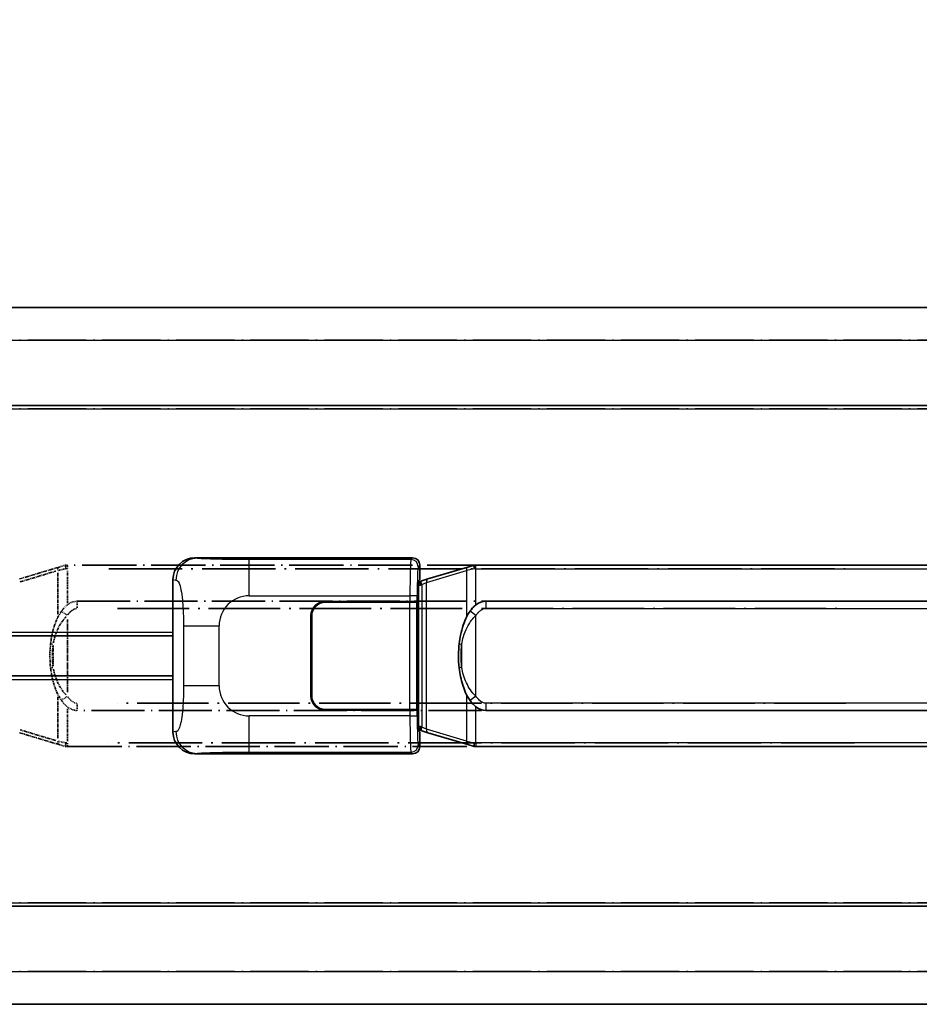
# Model space of a CAD drawing. Units: millimetres. Extents: x 20 to 9474, y -37 to 1087.
# Drawn here: x 190 to 314, y 203 to 339 of the extents above; entities that cross this region are included whole.
import ezdxf

# ---------------------------------------------------------------- set-up
doc = ezdxf.new("R2010")
doc.units = ezdxf.units.MM
doc.linetypes.add('LONG_DASH_DOTTED', pattern=[0.61, 0.48, -0.06, 0.01, -0.06])
for name, color, linetype, lineweight in [('Dimension (ISO)', 7, 'Continuous', 18), ('Overlay (ISO)', 7, 'LONG_DASH_DOTTED', 35), ('Visible (ISO)', 7, 'Continuous', 35), ('Visible Narrow (ISO)', 7, 'Continuous', 25)]:
    doc.layers.add(name, color=color, linetype=linetype, lineweight=lineweight)
doc.styles.add('Note Text (TK)', font='MS PGothic.ttf')
doc.dimstyles.new('Default - Method 1b (TK)', dxfattribs={"dimscale": 4, "dimtxt": 2.5, "dimasz": 2.5, "dimexe": 1, "dimexo": 1.5, "dimgap": 1, "dimtad": 1, "dimtoh": 1, "dimrnd": 1e-08, "dimdsep": 46, "dimtxsty": 'Note Text (TK)', "dimcen": 0.09, "dimdle": 5, "dimclrd": 100, "dimclre": 100, "dimclrt": 7, "dimadec": 1, "dimazin": 1, "dimtfac": 1, "dimtmove": 0, "dimatfit": 3, "dimfxl": 1, "dimtolj": 1, "dimlwd": -1, "dimlwe": -1, "dimarcsym": 0})

# ---------------------------------------------------------------- blocks, each defined once
blk = doc.blocks.new('*D29')
at = {"layer": 'Defpoints', "color": 0}
for p in [(472.32, 347.86), (154.82, 300.61), (472.32, 299.86)]:
    blk.add_point(p, dxfattribs=at)
at = {"layer": 'Dimension (ISO)', "color": 100}
for p, q in [((154.82, 306.61), (154.82, 351.86)), ((472.32, 305.86), (472.32, 351.86)), ((164.82, 347.86), (462.32, 347.86))]:
    blk.add_line(p, q, dxfattribs=at)
for points in [[(164.82, 349.53), (164.82, 346.19), (154.82, 347.86)], [(462.32, 349.53), (462.32, 346.19), (472.32, 347.86)]]:
    blk.add_solid(points, dxfattribs=at)
at = {"layer": 'Dimension (ISO)', "color": 7, "insert": (104.59, 367.1), "char_height": 10, "attachment_point": 4, "style": 'Note Text (TK)'}
blk.add_mtext('\\A1; \\fＭＳ Ｐゴシック|b0|i0;\\H10.0000;* バンド取手は任意の位置に固定できます。\\P\\fＭＳ Ｐゴシック|b0|i0;\\H10.0000;* Carrying handle location can be freely affixed within denoted range.', dxfattribs=at)

msp = doc.modelspace()

# ---------------------------------------------------------------- linework, layer by layer
at = {"layer": 'Overlay (ISO)', "ltscale": 18.588993}
for p, q in [((154.8215, 299.3584), (472.3215, 299.3584)), ((154.8215, 299.3584), (472.3215, 299.3584)), ((154.8215, 285.8584), (472.3215, 285.8584)), ((154.8215, 285.8584), (472.3215, 285.8584)), ((154.8215, 216.8584), (472.3215, 216.8584)), ((154.8215, 216.8584), (472.3215, 216.8584)), ((154.8215, 203.3584), (472.3215, 203.3584)), ((154.8215, 203.3584), (472.3215, 203.3584))]:
    msp.add_line(p, q, dxfattribs=at)
at = {"layer": 'Overlay (ISO)', "ltscale": 16.730093}
for p, q in [((170.6965, 294.8584), (456.4465, 294.8584)), ((170.6965, 294.8584), (456.4465, 294.8584)), ((170.6965, 285.3584), (456.4465, 285.3584)), ((170.6965, 285.3584), (456.4465, 285.3584)), ((170.6965, 217.3584), (456.4465, 217.3584)), ((170.6965, 217.3584), (456.4465, 217.3584)), ((170.6965, 207.8584), (456.4465, 207.8584)), ((170.6965, 207.8584), (456.4465, 207.8584))]:
    msp.add_line(p, q, dxfattribs=at)
at = {"layer": 'Overlay (ISO)', "ltscale": 1.201259}
for p, q in [((195.4115, 263.5884), (189.931, 261.9443)), ((189.931, 240.7726), (195.4115, 239.1284))]:
    msp.add_line(p, q, dxfattribs=at)
at = {"layer": 'Overlay (ISO)', "ltscale": 0.181459}
for p, q in [((196.2726, 263.3447), (195.2739, 263.1201)), ((195.2739, 239.5968), (196.2726, 239.3721))]:
    msp.add_line(p, q, dxfattribs=at)
at = {"layer": 'Overlay (ISO)', "ltscale": 0.165263}
for p, q in [((195.4115, 263.5884), (196.3107, 263.8582)), ((196.3107, 238.8587), (195.4115, 239.1284))]:
    msp.add_line(p, q, dxfattribs=at)
at = {"layer": 'Overlay (ISO)', "ltscale": 0.002323}
for p, q in [((196.3115, 263.8584), (196.3107, 263.8582)), ((196.3107, 238.8587), (196.3115, 238.8584))]:
    msp.add_line(p, q, dxfattribs=at)
at = {"layer": 'Overlay (ISO)', "ltscale": 0.036794}
for p, q in [((196.3115, 263.8584), (196.5392, 263.8584)), ((196.5392, 238.8584), (196.3115, 238.8584))]:
    msp.add_line(p, q, dxfattribs=at)
at = {"layer": 'Overlay (ISO)', "ltscale": 0.029846}
for p, q in [((196.5289, 263.3584), (196.3436, 263.3584)), ((196.3436, 239.3584), (196.5289, 239.3584))]:
    msp.add_line(p, q, dxfattribs=at)
at = {"layer": 'Overlay (ISO)', "ltscale": 15.582577}
for p, q in [((310.6037, 263.8584), (196.5392, 263.8584)), ((196.5392, 238.8584), (310.6037, 238.8584))]:
    msp.add_line(p, q, dxfattribs=at)
at = {"layer": 'Overlay (ISO)', "ltscale": 0.113954}
for p, q in [((196.5392, 263.3977), (196.5392, 263.8569)), ((196.5392, 239.3192), (196.5392, 238.86))]:
    msp.add_line(p, q, dxfattribs=at)
at = {"layer": 'Overlay (ISO)', "ltscale": 21.036478}
for p, q in [((202.2424, 263.3584), (304.9005, 263.3584)), ((304.9005, 239.3584), (202.2424, 239.3584))]:
    msp.add_line(p, q, dxfattribs=at)
at = {"layer": 'Overlay (ISO)', "ltscale": 1.081123}
for p, q in [((190.0206, 261.5476), (194.9531, 263.0273)), ((194.9531, 239.6895), (190.0206, 241.1693))]:
    msp.add_line(p, q, dxfattribs=at)
at = {"layer": 'Overlay (ISO)', "ltscale": 0.935914}
for p, q in [((195.2271, 262.7872), (195.2271, 256.9862)), ((195.2271, 245.7307), (195.2271, 239.9296))]:
    msp.add_line(p, q, dxfattribs=at)
at = {"layer": 'Overlay (ISO)', "ltscale": 0.722704}
for p, q in [((196.5392, 258.6299), (196.5392, 263.1096)), ((196.5392, 239.6073), (196.5392, 244.087))]:
    msp.add_line(p, q, dxfattribs=at)
at = {"layer": 'Overlay (ISO)', "ltscale": 15.21448}
for p, q in [((197.8865, 258.8834), (309.2565, 258.8834)), ((309.2565, 243.8334), (197.8865, 243.8334))]:
    msp.add_line(p, q, dxfattribs=at)
at = {"layer": 'Overlay (ISO)', "ltscale": 0.228007}
for p, q in [((197.8865, 258.8803), (197.8865, 257.9619)), ((196.4751, 256.9723), (195.7244, 257.5015)), ((196.4751, 245.7445), (195.7244, 245.2153)), ((197.8865, 244.755), (197.8865, 243.8365))]:
    msp.add_line(p, q, dxfattribs=at)
at = {"layer": 'Overlay (ISO)', "ltscale": 20.539549}
for p, q in [((203.455, 257.8834), (303.688, 257.8834)), ((303.688, 244.8334), (203.455, 244.8334))]:
    msp.add_line(p, q, dxfattribs=at)
at = {"layer": 'Overlay (ISO)', "ltscale": 1.61724}
msp.add_line((196.5392, 246.3466), (196.5392, 256.3702), dxfattribs=at)
at = {"layer": 'Overlay (ISO)', "ltscale": 0.461089}
msp.add_line((194.571, 252.7876), (194.571, 249.9293), dxfattribs=at)
at = {"layer": 'Overlay (ISO)', "ltscale": 0.100183}
for centre, major_axis, start_param, end_param in [((195.5551, 263.1095), (-0.1437, 0.4789), 0.06905721, 1.31208708), ((195.5551, 239.6073), (-0.1437, -0.4789), 4.97109822, 6.21412809)]:
    msp.add_ellipse(centre, major_axis=major_axis, ratio=0.6398634, start_param=start_param, end_param=end_param, dxfattribs=at)
at = {"layer": 'Overlay (ISO)', "ltscale": 0.236225}
for start_param, end_param in [(0, 0.36747645), (2.77411621, 3.14159265)]:
    msp.add_ellipse((197.8865, 251.3584), major_axis=(0, 7.525), ratio=0.49833887, start_param=start_param, end_param=end_param, dxfattribs=at)
at = {"layer": 'Overlay (ISO)', "ltscale": 0.124927}
for centre, major_axis, start_param, end_param in [((195.2271, 252.9464), (-0.9934, 0.115), 0.04304827, 0.81791714), ((195.2271, 249.7705), (-0.9934, -0.115), 5.46526817, 6.24013704)]:
    msp.add_ellipse(centre, major_axis=major_axis, ratio=0.09948193, start_param=start_param, end_param=end_param, dxfattribs=at)
at = {"layer": 'Overlay (ISO)', "ltscale": 0.125099}
for points, knots in [([(196.3334, 263.3584), (196.3332, 263.3595), (196.3331, 263.3606), (196.3238, 263.424), (196.3161, 263.4858), (196.3037, 263.6041), (196.2993, 263.6592), (196.295, 263.7524), (196.2951, 263.7898), (196.2998, 263.8419), (196.3043, 263.8563), (196.3107, 263.8582)], [-0.0003297628, -0.0003297628, -0.0003297628, -0.0003297628, 0, 0, 0.0189079865, 0.0189079865, 0.0385885202, 0.0385885202, 0.0581261217, 0.0581261217, 0.0775105008, 0.0775105008, 0.0775105008, 0.0775105008]), ([(196.3334, 239.3584), (196.3332, 239.3573), (196.3331, 239.3563), (196.3238, 239.2928), (196.3161, 239.2311), (196.3037, 239.1128), (196.2993, 239.0577), (196.295, 238.9644), (196.2951, 238.927), (196.2998, 238.875), (196.3043, 238.8606), (196.3107, 238.8587)], [-0.0778087689, -0.0778087689, -0.0778087689, -0.0778087689, -0.0774791395, -0.0774791395, -0.0585788033, -0.0585788033, -0.0389062325, -0.0389062325, -0.0193765361, -0.0193765361, 0, 0, 0, 0])]:
    msp.add_open_spline(points, degree=3, knots=knots, dxfattribs=at)
at = {"layer": 'Overlay (ISO)', "ltscale": 0.194133}
for points, knots in [([(196.5392, 258.381), (196.5195, 258.3658), (196.5002, 258.3505), (196.4812, 258.3351), (196.3194, 258.2039), (196.1823, 258.0676), (195.9334, 257.7887), (195.8227, 257.6463), (195.7219, 257.5033)], [-0.0902431044, -0.0902431044, -0.0902431044, -0.0902431044, -0.0852480424, -0.0852480424, -0.0852480424, -0.0426240212, -0.0426240212, 0, 0, 0, 0]), ([(195.7219, 245.2135), (195.8481, 245.0345), (195.9908, 244.8548), (196.2712, 244.5624), (196.3955, 244.4469), (196.5392, 244.3358)], [-0.1703054541, -0.1703054541, -0.1703054541, -0.1703054541, -0.1169478546, -0.1169478546, -0.0804700987, -0.0804700987, -0.0804700987, -0.0804700987])]:
    msp.add_open_spline(points, degree=3, knots=knots, dxfattribs=at)
at = {"layer": 'Overlay (ISO)', "ltscale": 0.24852}
msp.add_open_spline([(196.5891, 256.9964), (196.6566, 257.0881), (196.7281, 257.1773), (196.8989, 257.3688), (197.0002, 257.4685), (197.1111, 257.5585), (197.2384, 257.6617), (197.3785, 257.7521), (197.6164, 257.8459), (197.7084, 257.8698), (197.8011, 257.8791)], degree=3, knots=[0.008524804, 0.008524804, 0.008524804, 0.008524804, 0.042624021, 0.042624021, 0.085248042, 0.085248042, 0.085248042, 0.134155965, 0.134155965, 0.161971281, 0.161971281, 0.161971281, 0.161971281], dxfattribs=at)
at = {"layer": 'Overlay (ISO)', "ltscale": 0.767686}
msp.add_open_spline([(195.7219, 257.5033), (195.5541, 257.2653), (195.4117, 257.0232), (195.0833, 256.3885), (194.9234, 255.9954), (194.634, 255.1445), (194.5133, 254.6841), (194.3394, 253.8358), (194.2786, 253.4486), (194.2337, 253.0614)], degree=3, knots=[-0.425024641, -0.425024641, -0.425024641, -0.425024641, -0.354088722, -0.354088722, -0.240591253, -0.240591253, -0.109280085, -0.109280085, 0, 0, 0, 0], dxfattribs=at)
at = {"layer": 'Overlay (ISO)', "ltscale": 0.663795}
msp.add_open_spline([(194.6101, 253.1563), (194.6674, 253.4458), (194.7395, 253.7343), (194.9586, 254.4469), (195.1247, 254.8679), (195.5156, 255.634), (195.7296, 255.9832), (196.1049, 256.4666), (196.228, 256.6109), (196.3617, 256.7506)], degree=3, knots=[0.021251232, 0.021251232, 0.021251232, 0.021251232, 0.109280085, 0.109280085, 0.240591253, 0.240591253, 0.354088722, 0.354088722, 0.403773409, 0.403773409, 0.403773409, 0.403773409], dxfattribs=at)
at = {"layer": 'Overlay (ISO)', "ltscale": 0.551432}
msp.add_open_spline([(194.2337, 253.0614), (194.1717, 252.5252), (194.1397, 251.9838), (194.1333, 250.8464), (194.1651, 250.2484), (194.2337, 249.6555)], degree=3, knots=[-0.318622721, -0.318622721, -0.318622721, -0.318622721, -0.167312443, -0.167312443, 0, 0, 0, 0], dxfattribs=at)
at = {"layer": 'Overlay (ISO)', "ltscale": 0.462873}
msp.add_open_spline([(194.5537, 249.9282), (194.5019, 250.4281), (194.4778, 250.9334), (194.4832, 251.8893), (194.5073, 252.3414), (194.5537, 252.7887)], degree=3, knots=[0.015931136, 0.015931136, 0.015931136, 0.015931136, 0.167312443, 0.167312443, 0.302691585, 0.302691585, 0.302691585, 0.302691585], dxfattribs=at)
at = {"layer": 'Overlay (ISO)', "ltscale": 0.767822}
msp.add_open_spline([(194.2337, 249.6555), (194.3238, 248.8776), (194.4756, 248.1034), (194.9415, 246.6233), (195.2343, 245.9051), (195.7219, 245.2135)], degree=3, knots=[-0.42564821, -0.42564821, -0.42564821, -0.42564821, -0.2061269, -0.2061269, 0, 0, 0, 0], dxfattribs=at)
at = {"layer": 'Overlay (ISO)', "ltscale": 0.663876}
msp.add_open_spline([(196.3612, 245.9661), (195.863, 246.4836), (195.5096, 247.0586), (194.9405, 248.2641), (194.7389, 248.9086), (194.61, 249.5604)], degree=3, knots=[0.021282411, 0.021282411, 0.021282411, 0.021282411, 0.2061269, 0.2061269, 0.4043658, 0.4043658, 0.4043658, 0.4043658], dxfattribs=at)
at = {"layer": 'Overlay (ISO)', "ltscale": 0.248599}
msp.add_open_spline([(197.8013, 244.8377), (197.7246, 244.8453), (197.6485, 244.8628), (197.3067, 244.9813), (197.0779, 245.166), (196.7746, 245.4822), (196.6781, 245.5995), (196.5891, 245.7205)], degree=3, knots=[0.008515273, 0.008515273, 0.008515273, 0.008515273, 0.031575695, 0.031575695, 0.116947855, 0.116947855, 0.161790181, 0.161790181, 0.161790181, 0.161790181], dxfattribs=at)
at = {"layer": 'Visible (ISO)'}
for p, q in [((154.8215, 299.3584), (472.3215, 299.3584)), ((154.8215, 285.8584), (472.3215, 285.8584)), ((214.1073, 264.8584), (244.0721, 264.8584)), ((245.0715, 263.859), (245.0715, 261.8584)), ((251.6615, 263.5884), (246.181, 261.9443)), ((251.6615, 263.5884), (252.5607, 263.8582)), ((252.5615, 263.8584), (252.5607, 263.8582)), ((252.5615, 263.8584), (252.7892, 263.8584)), ((366.8537, 263.8584), (252.7892, 263.8584)), ((211.0715, 240.8403), (211.0715, 261.8766)), ((244.8794, 261.6664), (245.0715, 261.8584)), ((246.181, 261.9443), (245.1969, 261.6491)), ((244.8794, 241.0505), (244.8794, 261.6664)), ((245.0615, 261.6084), (244.8794, 261.6084)), ((245.1969, 261.6491), (245.0615, 261.6084)), ((245.1348, 261.1084), (245.0615, 261.6084)), ((232.0715, 258.8584), (243.7042, 258.8584)), ((232.0715, 258.7584), (243.6465, 258.7584)), ((243.6465, 258.7584), (244.6465, 258.7584)), ((244.7036, 258.8584), (243.7042, 258.8584)), ((244.6465, 258.7584), (244.6465, 243.9584)), ((244.7036, 258.8584), (244.7048, 258.8584)), ((244.7048, 258.8584), (244.7048, 243.8584)), ((254.1365, 258.8834), (365.5065, 258.8834)), ((230.0715, 245.8584), (230.0715, 256.8584)), ((230.1715, 245.8584), (230.1715, 256.8584)), ((154.8215, 254.1084), (211.0715, 254.1084)), ((230.1715, 253.8584), (230.0715, 253.8584)), ((230.1715, 253.3584), (230.0715, 253.3584)), ((154.8215, 248.6084), (211.0715, 248.6084)), ((230.0715, 249.3584), (230.1715, 249.3584)), ((230.0715, 248.8584), (230.1715, 248.8584)), ((243.6465, 243.9584), (232.0715, 243.9584)), ((243.7042, 243.8584), (232.0715, 243.8584)), ((244.6465, 243.9584), (243.6465, 243.9584)), ((243.7042, 243.8584), (244.7036, 243.8584)), ((244.7048, 243.8584), (244.7036, 243.8584)), ((365.5065, 243.8334), (254.1365, 243.8334)), ((245.1348, 241.6084), (245.0615, 241.1084)), ((244.8794, 241.1084), (245.0615, 241.1084)), ((245.0715, 240.8584), (244.8794, 241.0505)), ((245.0615, 241.1084), (245.1969, 241.0678)), ((245.0715, 240.8584), (245.0715, 238.8578)), ((245.1969, 241.0678), (246.181, 240.7726)), ((246.181, 240.7726), (251.6615, 239.1284)), ((252.5607, 238.8587), (251.6615, 239.1284)), ((252.5607, 238.8587), (252.5615, 238.8584)), ((252.7892, 238.8584), (252.5615, 238.8584)), ((252.7892, 238.8584), (366.8537, 238.8584)), ((244.0721, 237.8584), (214.1073, 237.8584)), ((154.8215, 216.8584), (472.3215, 216.8584)), ((154.8215, 203.3584), (472.3215, 203.3584))]:
    msp.add_line(p, q, dxfattribs=at)
for centre, radius, start, end in [((232.0715, 256.8584), 2, 90, 180), ((232.0715, 256.8584), 1.9, 90, 180), ((232.0715, 245.8584), 2, 180, 270), ((232.0715, 245.8584), 1.9, 180, 270)]:
    msp.add_arc(centre, radius, start, end, dxfattribs=at)
for centre, major_axis, ratio, start_param, end_param in [((214.1276, 261.8566), (-3.0098, 0.5407), 0.98105095, 4.89350406, 6.4576412), ((244.0708, 263.8578), (0.708, 0.708), 0.99878277, 5.49839613, 7.06797448), ((254.1365, 251.3584), (0, 7.525), 0.49833887, 0, 0.36747645), ((254.1365, 251.3584), (0, 7.525), 0.49833887, 2.77411621, 3.14159265), ((214.1276, 240.8603), (-3.0098, -0.5407), 0.98105095, 6.10872941, 7.67286655), ((244.0708, 238.859), (0.708, -0.708), 0.99878277, 5.49839613, 7.06797448)]:
    msp.add_ellipse(centre, major_axis=major_axis, ratio=ratio, start_param=start_param, end_param=end_param, dxfattribs=at)
for points, knots in [([(252.5834, 263.3584), (252.5832, 263.3595), (252.5831, 263.3606), (252.5738, 263.424), (252.5661, 263.4858), (252.5537, 263.6041), (252.5493, 263.6592), (252.545, 263.7524), (252.5451, 263.7898), (252.5498, 263.8419), (252.5543, 263.8563), (252.5607, 263.8582)], [-0.0003297628, -0.0003297628, -0.0003297628, -0.0003297628, 0, 0, 0.0189079865, 0.0189079865, 0.0385885202, 0.0385885202, 0.0581261217, 0.0581261217, 0.0775105008, 0.0775105008, 0.0775105008, 0.0775105008]), ([(252.7892, 258.381), (252.7695, 258.3658), (252.7502, 258.3505), (252.7312, 258.3351), (252.5694, 258.2039), (252.4323, 258.0676), (252.1834, 257.7887), (252.0727, 257.6463), (251.9719, 257.5033)], [-0.0902431044, -0.0902431044, -0.0902431044, -0.0902431044, -0.0852480424, -0.0852480424, -0.0852480424, -0.0426240212, -0.0426240212, 0, 0, 0, 0]), ([(251.9719, 257.5033), (251.8041, 257.2653), (251.6617, 257.0232), (251.3333, 256.3885), (251.1734, 255.9954), (250.884, 255.1445), (250.7633, 254.6841), (250.5894, 253.8358), (250.5286, 253.4486), (250.4837, 253.0614)], [-0.425024641, -0.425024641, -0.425024641, -0.425024641, -0.354088722, -0.354088722, -0.240591253, -0.240591253, -0.109280085, -0.109280085, 0, 0, 0, 0]), ([(250.4837, 253.0614), (250.4217, 252.5252), (250.3897, 251.9838), (250.3833, 250.8464), (250.4151, 250.2484), (250.4837, 249.6555)], [-0.318622721, -0.318622721, -0.318622721, -0.318622721, -0.167312443, -0.167312443, 0, 0, 0, 0]), ([(250.4837, 249.6555), (250.5738, 248.8776), (250.7256, 248.1034), (251.1915, 246.6233), (251.4843, 245.9051), (251.9719, 245.2135)], [-0.42564821, -0.42564821, -0.42564821, -0.42564821, -0.2061269, -0.2061269, 0, 0, 0, 0]), ([(251.9719, 245.2135), (252.0981, 245.0345), (252.2408, 244.8548), (252.5212, 244.5624), (252.6455, 244.4469), (252.7892, 244.3358)], [-0.1703054541, -0.1703054541, -0.1703054541, -0.1703054541, -0.1169478546, -0.1169478546, -0.0804700987, -0.0804700987, -0.0804700987, -0.0804700987]), ([(252.5834, 239.3584), (252.5832, 239.3573), (252.5831, 239.3563), (252.5738, 239.2928), (252.5661, 239.2311), (252.5537, 239.1128), (252.5493, 239.0577), (252.545, 238.9644), (252.5451, 238.927), (252.5498, 238.875), (252.5543, 238.8606), (252.5607, 238.8587)], [-0.0778087689, -0.0778087689, -0.0778087689, -0.0778087689, -0.0774791395, -0.0774791395, -0.0585788033, -0.0585788033, -0.0389062325, -0.0389062325, -0.0193765361, -0.0193765361, 0, 0, 0, 0])]:
    msp.add_open_spline(points, degree=3, knots=knots, dxfattribs=at)
at = {"layer": 'Visible Narrow (ISO)'}
for p, q in [((154.8215, 294.8584), (472.3215, 294.8584)), ((154.8215, 285.3584), (472.3215, 285.3584)), ((214.4236, 264.8016), (214.1073, 264.8584)), ((243.839, 264.6254), (221.5611, 264.6254)), ((221.5611, 259.6284), (221.5611, 264.6254)), ((244.0721, 264.8584), (243.839, 264.6254)), ((244.8384, 263.626), (245.0715, 263.859)), ((252.5834, 263.3584), (251.4771, 263.1095)), ((252.7892, 263.3584), (252.5834, 263.3584)), ((252.7892, 263.3584), (252.7892, 263.8584)), ((252.7892, 263.3584), (366.8537, 263.3584)), ((252.7892, 258.381), (252.7892, 263.3584)), ((211.0715, 261.8766), (211.4787, 261.8034)), ((245.9966, 261.4654), (251.4771, 263.1095)), ((251.4771, 263.1095), (251.4771, 256.6639)), ((244.8794, 261.1084), (245.1348, 261.1084)), ((245.1348, 261.1084), (245.3405, 261.1701)), ((245.3405, 261.1701), (245.1969, 261.6491)), ((245.3405, 261.1701), (245.9966, 261.4654)), ((245.3405, 261.1701), (245.3405, 241.5467)), ((245.9966, 241.2515), (245.9966, 261.4654)), ((221.5611, 259.6284), (243.7042, 259.6284)), ((244.7036, 259.6284), (243.7042, 259.6284)), ((243.7042, 259.6284), (243.7042, 258.8584)), ((244.7036, 258.8584), (244.7036, 259.6284)), ((243.6465, 258.7584), (243.6465, 243.9584)), ((254.1365, 258.8834), (254.1365, 257.8834)), ((254.1365, 257.8834), (365.5065, 257.8834)), ((252.7892, 256.9271), (251.9719, 257.5033)), ((252.7892, 245.7897), (252.7892, 256.9271)), ((212.5204, 255.4958), (217.4285, 255.4958)), ((212.5204, 255.4958), (212.5204, 247.2211)), ((217.4285, 247.2211), (217.4285, 255.4958)), ((154.8215, 254.6084), (211.0715, 254.6084)), ((250.821, 252.9464), (250.821, 249.7705)), ((154.8215, 248.1084), (211.0715, 248.1084)), ((217.4285, 247.2211), (212.5204, 247.2211)), ((251.4771, 246.0529), (251.4771, 239.6073)), ((252.7892, 245.7897), (251.9719, 245.2135)), ((252.7892, 239.3584), (252.7892, 244.3358)), ((254.1365, 244.8334), (254.1365, 243.8334)), ((365.5065, 244.8334), (254.1365, 244.8334)), ((221.5611, 238.0915), (221.5611, 243.0885)), ((243.7042, 243.0885), (221.5611, 243.0885)), ((243.7042, 243.8584), (243.7042, 243.0885)), ((243.7042, 243.0885), (244.7036, 243.0885)), ((244.7036, 243.0885), (244.7036, 243.8584)), ((245.1348, 241.6084), (244.8794, 241.6084)), ((245.3405, 241.5467), (245.1348, 241.6084)), ((245.3405, 241.5467), (245.1969, 241.0678)), ((245.9966, 241.2515), (245.3405, 241.5467)), ((211.4787, 240.9134), (211.0715, 240.8403)), ((251.4771, 239.6073), (245.9966, 241.2515)), ((245.0715, 238.8578), (244.8384, 239.0909)), ((251.4771, 239.6073), (252.5834, 239.3584)), ((252.5834, 239.3584), (252.7892, 239.3584)), ((252.7892, 239.3584), (252.7892, 238.8584)), ((366.8537, 239.3584), (252.7892, 239.3584)), ((214.1073, 237.8584), (214.4236, 237.9153)), ((221.5611, 238.0915), (243.839, 238.0915)), ((243.839, 238.0915), (244.0721, 237.8584)), ((154.8215, 217.3584), (472.3215, 217.3584)), ((154.8215, 207.8584), (472.3215, 207.8584))]:
    msp.add_line(p, q, dxfattribs=at)
for centre, start, end in [((221.5611, 255.4958), 90, 180), ((221.5611, 247.2211), 180, 270)]:
    msp.add_arc(centre, 4.1326, start, end, dxfattribs=at)
for centre, major_axis, ratio, start_param, end_param in [((214.4236, 261.8034), (0.5305, 2.9527), 0.98105095, 0.18111508, 1.74525222), ((243.8439, 259.6284), (0, -5), 0.02793662, 3.17649924, 4.71238898), ((243.839, 263.626), (0.7071, -0.7071), 0.99878277, 0.78600715, 2.3555855), ((244.8432, 259.6284), (0, 4), 0.03492077, 0.03490659, 1.57079633), ((251.8051, 263.1095), (-0.1437, 0.4789), 0.6398634, 0, 1.3811443), ((246.3246, 261.4654), (-0.1437, 0.4789), 0.6398634, 0, 1.3811443), ((251.4771, 252.9464), (-0.9934, 0.115), 0.09948193, 0, 0.86096541), ((251.4771, 249.7705), (-0.9934, -0.115), 0.09948193, 5.4222199, 6.28318531), ((243.8439, 243.0885), (0, -5), 0.02793662, 4.71238898, 6.24827872), ((244.8432, 243.0885), (0, 4), 0.03492077, 1.57079633, 3.10668607), ((214.4236, 240.9134), (0.5305, -2.9527), 0.98105095, 4.53793309, 6.10207023), ((246.3246, 241.2515), (-0.1437, -0.4789), 0.6398634, 4.90204101, 6.28318531), ((243.839, 239.0909), (-0.7071, -0.7071), 0.99878277, 0.78600715, 2.3555855), ((251.8051, 239.6073), (-0.1437, -0.4789), 0.6398634, 4.90204101, 6.28318531)]:
    msp.add_ellipse(centre, major_axis=major_axis, ratio=ratio, start_param=start_param, end_param=end_param, dxfattribs=at)
for points, knots in [([(221.5611, 264.6254), (221.0248, 264.6254), (220.3895, 264.6257), (219.6894, 264.63), (218.7309, 264.636), (217.6805, 264.6496), (216.8204, 264.6699), (215.9984, 264.6894), (215.3389, 264.7153), (214.9591, 264.7414), (214.6618, 264.7619), (214.5283, 264.7828), (214.4236, 264.8016)], [0, 0, 0, 0, 0.21270217, 0.21270217, 0.21270217, 0.50389399, 0.50389399, 0.50389399, 0.78220336, 0.78220336, 0.78220336, 1, 1, 1, 1]), ([(211.4787, 261.8034), (211.6161, 261.7787), (211.7659, 261.7153), (211.9095, 261.3904), (212.0973, 260.9657), (212.2715, 260.0995), (212.3785, 259.0474), (212.4602, 258.2434), (212.5019, 257.3523), (212.5144, 256.5474), (212.5201, 256.1785), (212.5204, 255.8259), (212.5204, 255.4958)], [0, 0, 0, 0, 0.26559079, 0.26559079, 0.26559079, 0.61290113, 0.61290113, 0.61290113, 0.8783338, 0.8783338, 0.8783338, 1, 1, 1, 1]), ([(252.7892, 256.9271), (252.8711, 257.0432), (252.9591, 257.156), (253.1489, 257.3688), (253.2502, 257.4685), (253.3611, 257.5585), (253.4884, 257.6617), (253.6285, 257.7521), (253.8928, 257.8564), (254.0153, 257.8834), (254.1365, 257.8834)], [0, 0, 0, 0, 0.042624021, 0.042624021, 0.085248042, 0.085248042, 0.085248042, 0.134155965, 0.134155965, 0.170496085, 0.170496085, 0.170496085, 0.170496085]), ([(250.821, 252.9464), (250.8836, 253.3064), (250.9683, 253.6653), (251.2086, 254.4469), (251.3747, 254.8679), (251.7656, 255.634), (251.9796, 255.9832), (252.4038, 256.5296), (252.5849, 256.7339), (252.7892, 256.9271)], [0, 0, 0, 0, 0.109280085, 0.109280085, 0.240591253, 0.240591253, 0.354088722, 0.354088722, 0.425024641, 0.425024641, 0.425024641, 0.425024641]), ([(250.821, 249.7705), (250.7572, 250.3218), (250.7275, 250.8803), (250.7335, 251.9424), (250.7633, 252.4478), (250.821, 252.9464)], [0, 0, 0, 0, 0.167312443, 0.167312443, 0.318622721, 0.318622721, 0.318622721, 0.318622721]), ([(252.7892, 245.7897), (252.1954, 246.3513), (251.7913, 246.9917), (251.1589, 248.331), (250.9467, 249.0472), (250.821, 249.7705)], [0, 0, 0, 0, 0.2061269, 0.2061269, 0.42564821, 0.42564821, 0.42564821, 0.42564821]), ([(212.5204, 247.2211), (212.5204, 246.6246), (212.5179, 245.9554), (212.4886, 245.2523), (212.4441, 244.1811), (212.3376, 243.0866), (212.1832, 242.2977), (212.0533, 241.6336), (211.8965, 241.2191), (211.7414, 241.049), (211.6517, 240.9506), (211.5632, 240.9286), (211.4787, 240.9134)], [0, 0, 0, 0, 0.21983104, 0.21983104, 0.21983104, 0.55477785, 0.55477785, 0.55477785, 0.83679083, 0.83679083, 0.83679083, 1, 1, 1, 1]), ([(254.1365, 244.8334), (254.0312, 244.8334), (253.9254, 244.8535), (253.5567, 244.9813), (253.3279, 245.166), (253.0048, 245.5029), (252.8917, 245.6444), (252.7892, 245.7897)], [0, 0, 0, 0, 0.031575695, 0.031575695, 0.116947855, 0.116947855, 0.170305454, 0.170305454, 0.170305454, 0.170305454]), ([(214.4236, 237.9153), (214.5318, 237.9347), (214.6722, 237.9563), (214.9897, 237.9775), (215.435, 238.0073), (216.2349, 238.0358), (217.2273, 238.0558), (218.0912, 238.0733), (219.0719, 238.0839), (219.9549, 238.0883), (220.5499, 238.0913), (221.0947, 238.0915), (221.5611, 238.0915)], [0, 0, 0, 0, 0.22498324, 0.22498324, 0.22498324, 0.54043573, 0.54043573, 0.54043573, 0.81501171, 0.81501171, 0.81501171, 1, 1, 1, 1])]:
    msp.add_open_spline(points, degree=3, knots=knots, dxfattribs=at)

# ---------------------------------------------------------------- dimensions: what is measured, and where the dimension line sits
at = {"layer": 'Dimension (ISO)', "color": 100}
dim = msp.add_linear_dim(base=(472.3215, 347.8584), p1=(154.8215, 300.6084), p2=(472.3215, 299.8584), text=' \\fＭＳ Ｐゴシック|b0|i0;\\H10.0000;* バンド取手は任意の位置に固定できます。\\P\\fＭＳ Ｐゴシック|b0|i0;\\H10.0000;* Carrying handle location can be freely affixed within denoted range.', dimstyle='Default - Method 1b (TK)', override={"dimgap": 1, "dimtoh": 0, "dimdec": 2, "dimtol": 0, "dimlim": 0, "dimtp": 0, "dimtm": 0, "dimtdec": 2, "dimtofl": 0, "dimatfit": 1}, dxfattribs=at)
dim.commit()
dim.dimension.update_dxf_attribs({"geometry": '*D29', "text_midpoint": (313.5715, 347.8584), "dimtype": 160})

doc.saveas('drawing.dxf')
